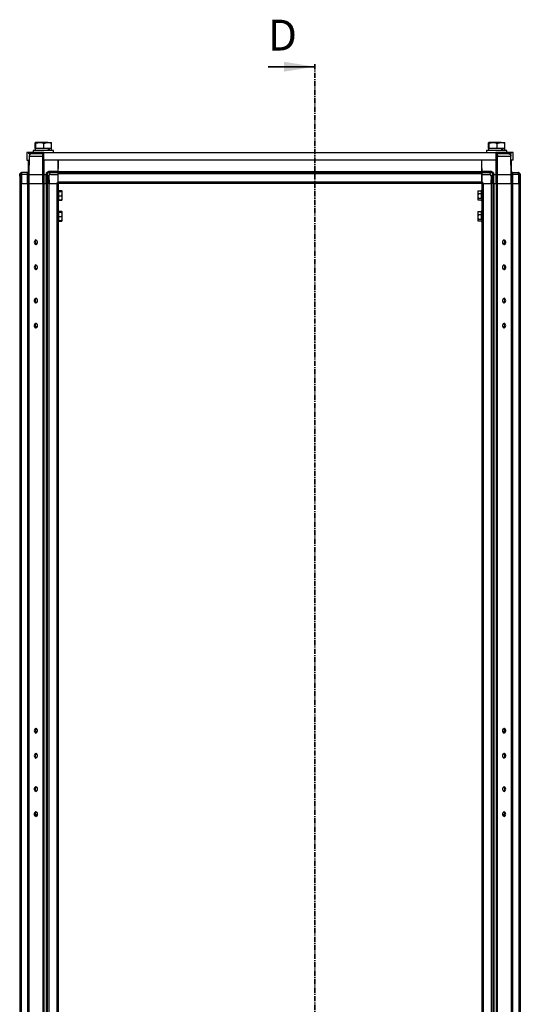
# Model space of a CAD drawing. Units: millimetres. Extents: x -2512 to 1819, y -2401 to 2926.
# Drawn here: x -396 to 204, y 267 to 1448 of the extents above; entities that cross this region are included whole.
import ezdxf

# ---------------------------------------------------------------- set-up
doc = ezdxf.new("R2010")
doc.units = ezdxf.units.MM
doc.linetypes.add('CENTER', pattern=[10.16, 6.35, -1.27, 1.27, -1.27])
doc.styles.add('SLDTEXTSTYLE0', font='TXT', dxfattribs={"width": 0.7})

msp = doc.modelspace()

# ---------------------------------------------------------------- linework, layer by layer
at = {"color": 7, "linetype": 'CENTER', "lineweight": 35}
msp.add_line((-41.997, 1394.561), (-41.997, -857.458), dxfattribs=at)
at = {"color": 7, "linetype": 'Continuous', "lineweight": 35}
msp.add_line((-98.237, 1391.561), (-41.997, 1391.561), dxfattribs=at)
at = {"color": 7, "linetype": 'Continuous', "lineweight": 25}
for p, q in [((-377.473, 1293.582), (-377.473, 1299.733)), ((-371.819, 1300.582), (-377.107, 1300.582)), ((-376.742, 1293.582), (-376.742, 1299.733)), ((-362.341, 1300.582), (-371.819, 1300.582)), ((-366.897, 1293.582), (-366.897, 1299.733)), ((-362.341, 1300.582), (-358.148, 1300.582)), ((-357.784, 1293.582), (-357.784, 1299.733)), ((166.027, 1293.582), (166.027, 1299.733)), ((171.681, 1300.582), (166.393, 1300.582)), ((166.758, 1293.582), (166.758, 1299.733)), ((181.159, 1300.582), (171.681, 1300.582)), ((176.603, 1293.582), (176.603, 1299.733)), ((181.159, 1300.582), (185.352, 1300.582)), ((185.716, 1293.582), (185.716, 1299.733)), ((-387.429, 1288.582), (-387.429, 1279.582)), ((-384.929, 1288.582), (-387.429, 1288.582)), ((-384.929, 1287.082), (-384.929, 1288.582)), ((-367.929, 1288.582), (-384.929, 1288.582)), ((-379.629, 1291.082), (-379.629, 1288.582)), ((-355.629, 1291.082), (-379.629, 1291.082)), ((-377.379, 1293.582), (-377.473, 1293.582)), ((-377.379, 1293.582), (-377.379, 1291.082)), ((-376.961, 1293.582), (-377.379, 1293.582)), ((-376.742, 1293.582), (-376.961, 1293.582)), ((-373.788, 1293.582), (-376.742, 1293.582)), ((-369.851, 1293.582), (-373.879, 1293.582)), ((-366.897, 1293.582), (-369.851, 1293.582)), ((-367.929, 1287.082), (-367.929, 1288.582)), ((-366.929, 1288.582), (-367.929, 1288.582)), ((-366.929, 1279.582), (-366.929, 1288.582)), ((-366.929, 1288.582), (175.071, 1288.582)), ((-364.163, 1293.582), (-366.897, 1293.582)), ((-361.717, 1293.582), (-364.163, 1293.582)), ((-357.784, 1293.582), (-361.717, 1293.582)), ((-357.879, 1291.082), (-357.879, 1293.582)), ((-355.629, 1288.582), (-355.629, 1291.082)), ((163.871, 1291.082), (163.871, 1288.582)), ((187.871, 1291.082), (163.871, 1291.082)), ((166.121, 1293.582), (166.027, 1293.582)), ((166.121, 1293.582), (166.121, 1291.082)), ((166.539, 1293.582), (166.121, 1293.582)), ((166.758, 1293.582), (166.539, 1293.582)), ((169.712, 1293.582), (166.758, 1293.582)), ((173.649, 1293.582), (169.621, 1293.582)), ((176.603, 1293.582), (173.649, 1293.582)), ((175.071, 1288.582), (175.071, 1279.582)), ((176.071, 1288.582), (175.071, 1288.582)), ((176.071, 1287.082), (176.071, 1288.582)), ((193.071, 1288.582), (176.071, 1288.582)), ((179.337, 1293.582), (176.603, 1293.582)), ((181.783, 1293.582), (179.337, 1293.582)), ((185.716, 1293.582), (181.783, 1293.582)), ((185.621, 1291.082), (185.621, 1293.582)), ((187.871, 1288.582), (187.871, 1291.082)), ((193.071, 1287.082), (193.071, 1288.582)), ((195.571, 1288.582), (193.071, 1288.582)), ((195.571, 1279.582), (195.571, 1288.582)), ((-387.429, 1279.582), (-385.228, 1279.582)), ((-385.379, 1265.882), (-385.379, 1279.582)), ((-385.229, 1279.582), (-385.379, 1262.402)), ((-367.929, 1287.082), (-384.929, 1287.082)), ((-384.558, 1262.402), (-384.367, 1284.306)), ((-384.367, 1284.306), (-368.719, 1284.306)), ((-383.929, 1286.618), (-383.929, 1287.082)), ((-383.738, 1287.082), (-383.929, 1286.891)), ((-368.719, 1284.306), (-368.799, 1262.402)), ((-366.929, 1287.082), (-367.929, 1287.082)), ((175.071, 1279.582), (-366.929, 1279.582)), ((-349.966, 1279.582), (-349.879, 1269.582)), ((-349.879, 1265.882), (-349.879, 1279.582)), ((158.121, 1265.882), (158.121, 1279.582)), ((158.121, 1269.582), (158.209, 1279.582)), ((176.071, 1287.082), (175.071, 1287.082)), ((193.071, 1287.082), (176.071, 1287.082)), ((177.042, 1262.402), (176.962, 1284.306)), ((176.962, 1284.306), (192.61, 1284.306)), ((191.571, 1287.082), (191.571, 1286.917)), ((192.61, 1284.306), (192.801, 1262.402)), ((195.571, 1279.582), (193.471, 1279.582)), ((193.621, 1262.402), (193.472, 1279.582)), ((193.621, 1265.882), (193.621, 1279.582)), ((-395.972, 1262.44), (-393.87, 1264.579)), ((-394.238, 1264.582), (-395.879, 1262.941)), ((-394.238, 1264.582), (-393.773, 1264.582)), ((-393.773, 1264.582), (-393.773, 1262.409)), ((-386.589, 1264.582), (-393.773, 1264.582)), ((-385.379, 1265.882), (-386.679, 1264.582)), ((-349.911, 1265.811), (-360.923, 1265.811)), ((-360.923, 1264.582), (-360.923, 1264.579)), ((-349.922, 1264.582), (-360.923, 1264.582)), ((-360.923, 1264.579), (-360.885, 1264.579)), ((-360.885, 1264.579), (-358.784, 1262.46)), ((-349.941, 1262.382), (-349.922, 1264.582)), ((-349.922, 1264.582), (-349.911, 1265.811)), ((-349.911, 1265.811), (-349.879, 1269.582)), ((-349.879, 1265.882), (158.121, 1265.882)), ((-349.879, 1264.582), (-349.879, 1265.882)), ((-349.879, 1262.941), (-349.879, 1264.582)), ((158.121, 1264.582), (-349.879, 1264.582)), ((158.121, 1269.582), (158.154, 1265.811)), ((158.121, 1265.882), (158.121, 1264.582)), ((158.121, 1264.582), (158.121, 1262.941)), ((169.166, 1265.811), (158.154, 1265.811)), ((158.154, 1265.811), (158.165, 1264.582)), ((158.165, 1264.582), (158.184, 1262.362)), ((169.166, 1264.582), (158.165, 1264.582)), ((167.036, 1262.44), (169.138, 1264.579)), ((169.138, 1264.579), (169.166, 1264.579)), ((169.166, 1264.582), (169.166, 1264.579)), ((194.921, 1264.582), (193.621, 1265.882)), ((194.832, 1264.582), (202.016, 1264.582)), ((202.481, 1264.582), (202.016, 1264.582)), ((202.016, 1264.582), (202.016, 1262.409)), ((202.113, 1264.579), (204.214, 1262.46)), ((204.121, 1262.941), (202.481, 1264.582)), ((-395.973, 1262.362), (-395.972, 1262.44)), ((-395.959, 1260.743), (-395.973, 1262.362)), ((-395.879, 1262.554), (-395.971, 1262.46)), ((-395.955, 1260.336), (-395.959, 1260.743)), ((-395.959, 1260.743), (-395.879, 1251.582)), ((-393.779, 1262.55), (-395.955, 1260.336)), ((-395.879, 1262.535), (-395.879, 1262.941)), ((-393.773, 1262.401), (-393.773, 1262.409)), ((-393.773, 1262.401), (-393.773, 1262.382)), ((-393.773, 1262.382), (-393.773, 1262.362)), ((-386.618, 1262.362), (-393.773, 1262.362)), ((-393.773, 1262.358), (-393.773, 1262.362)), ((-393.773, 1262.358), (-393.679, 1251.582)), ((-386.618, 1262.362), (-386.619, 1262.394)), ((-386.524, 1251.582), (-386.618, 1262.362)), ((-385.519, 1263.082), (-385.371, 1263.229)), ((-385.379, 1262.402), (-385.284, 1251.582)), ((-384.558, 1262.402), (-368.799, 1262.402)), ((-384.464, 1251.582), (-384.558, 1262.402)), ((-368.799, 1262.402), (-368.76, 1251.582)), ((-366.819, 1262.402), (-364.363, 1262.402)), ((-366.78, 1251.582), (-366.819, 1262.402)), ((-364.363, 1262.402), (-364.363, 1262.362)), ((-364.269, 1251.582), (-364.363, 1262.362)), ((-363.116, 1262.55), (-363.123, 1262.409)), ((-363.123, 1262.362), (-363.123, 1262.358)), ((-363.123, 1262.358), (-363.029, 1251.582)), ((-360.94, 1260.355), (-363.116, 1262.55)), ((-360.909, 1260.759), (-360.94, 1260.355)), ((-360.909, 1260.759), (-360.829, 1251.582)), ((-358.784, 1262.46), (-359.539, 1262.362)), ((-349.942, 1262.362), (-359.539, 1262.362)), ((-350.018, 1253.581), (-352.036, 1251.582)), ((-350.036, 1251.582), (-350.018, 1253.581)), ((-350.028, 1252.482), (-349.879, 1252.482)), ((-350.018, 1253.581), (-349.942, 1262.362)), ((-349.942, 1262.362), (-349.941, 1262.382)), ((158.121, 1262.941), (-349.879, 1262.941)), ((-349.879, 1253.222), (-349.879, 1262.941)), ((-349.879, 1251.582), (-349.879, 1253.222)), ((158.121, 1253.222), (-349.879, 1253.222)), ((158.121, 1253.222), (158.121, 1262.941)), ((158.121, 1253.222), (158.121, 1251.582)), ((158.27, 1252.582), (158.121, 1252.582)), ((158.184, 1262.362), (158.184, 1262.401)), ((158.184, 1262.401), (162.584, 1262.401)), ((167.717, 1262.362), (158.184, 1262.362)), ((158.184, 1262.362), (158.261, 1253.581)), ((158.261, 1253.581), (160.279, 1251.582)), ((158.261, 1253.581), (158.279, 1251.582)), ((167.717, 1262.362), (167.036, 1262.44)), ((169.151, 1260.743), (169.072, 1251.582)), ((169.183, 1260.336), (169.151, 1260.743)), ((171.359, 1262.55), (169.183, 1260.336)), ((171.365, 1262.358), (171.271, 1251.582)), ((171.366, 1262.401), (171.365, 1262.409)), ((171.365, 1262.358), (171.366, 1262.362)), ((171.366, 1262.362), (171.366, 1262.401)), ((172.511, 1251.582), (172.605, 1262.362)), ((172.606, 1262.402), (172.605, 1262.362)), ((172.606, 1262.402), (175.062, 1262.402)), ((175.062, 1262.402), (175.023, 1251.582)), ((177.002, 1251.582), (177.042, 1262.402)), ((177.042, 1262.402), (192.801, 1262.402)), ((192.801, 1262.402), (192.707, 1251.582)), ((193.527, 1251.582), (193.621, 1262.402)), ((193.614, 1263.229), (193.762, 1263.082)), ((194.861, 1262.362), (194.767, 1251.582)), ((194.861, 1262.394), (194.861, 1262.362)), ((202.016, 1262.362), (194.861, 1262.362)), ((202.016, 1262.358), (201.922, 1251.582)), ((202.022, 1262.55), (202.016, 1262.409)), ((202.016, 1262.401), (202.016, 1262.362)), ((202.016, 1262.362), (202.016, 1262.358)), ((204.198, 1260.355), (202.022, 1262.55)), ((204.121, 1262.554), (204.121, 1262.941)), ((204.202, 1260.759), (204.121, 1251.582)), ((204.202, 1260.759), (204.198, 1260.355)), ((204.216, 1262.362), (204.202, 1260.759)), ((204.214, 1262.46), (204.216, 1262.362)), ((-395.879, 1251.582), (-395.879, -677.418)), ((-394.238, 1251.582), (-395.879, 1251.582)), ((-394.238, 1251.582), (-394.238, -677.418)), ((-394.238, 1251.582), (-394.017, 1251.582)), ((-393.876, 1251.582), (-394.017, 1251.582)), ((-393.876, 1251.582), (-393.679, 1251.582)), ((-393.679, 1251.582), (-386.529, 1251.582)), ((-386.679, 1251.582), (-386.679, -677.418)), ((-385.379, 1251.582), (-386.529, 1251.582)), ((-385.379, 1251.582), (-385.379, -677.418)), ((-384.952, 1251.582), (-385.379, 1251.582)), ((-384.952, 1251.582), (-384.952, -677.418)), ((-384.952, 1251.582), (-384.792, 1251.582)), ((-384.792, 1251.582), (-384.464, 1251.582)), ((-384.464, 1251.582), (-368.76, 1251.582)), ((-368.76, 1251.582), (-368.365, 1251.582)), ((-368.365, 1251.582), (-368.205, 1251.582)), ((-368.205, 1251.582), (-368.205, -677.418)), ((-367.176, 1251.582), (-368.205, 1251.582)), ((-367.176, 1251.582), (-367.176, -677.418)), ((-367.176, 1251.582), (-364.179, 1251.582)), ((-364.179, 1251.582), (-364.179, -677.418)), ((-363.029, 1251.582), (-364.179, 1251.582)), ((-363.029, 1251.582), (-363.02, 1251.582)), ((-363.02, 1251.582), (-362.879, 1251.582)), ((-362.879, 1251.582), (-362.879, -677.418)), ((-361.238, 1251.582), (-362.879, 1251.582)), ((-361.238, 1251.582), (-361.238, -677.418)), ((-361.238, 1251.582), (-351.519, 1251.582)), ((-360.829, 1251.582), (-352.036, 1251.582)), ((-349.879, 1251.582), (-351.519, 1251.582)), ((-351.519, 1251.582), (-351.519, -677.418)), ((158.121, 1251.582), (-349.879, 1251.582)), ((-349.879, 1251.582), (-349.879, -677.418)), ((-345.325, 1242.805), (-348.879, 1242.805)), ((-345.325, 1242.21), (-348.879, 1242.21)), ((-348.879, 1241.943), (-345.325, 1241.943)), ((-345.162, 1242.161), (-345.325, 1242.805)), ((-345.325, 1242.805), (-345.192, 1242.477)), ((-344.879, 1242.076), (-345.325, 1242.21)), ((-345.325, 1241.943), (-344.879, 1242.076)), ((-344.879, 1239.379), (-345.325, 1241.943)), ((-344.879, 1242.082), (-345.115, 1242.491)), ((-344.879, 1239.379), (-344.879, 1242.076)), ((153.568, 1242.756), (153.121, 1240.877)), ((153.32, 1242.426), (153.121, 1242.082)), ((153.121, 1242.082), (153.121, 1240.877)), ((153.121, 1240.877), (153.568, 1238.998)), ((153.121, 1240.877), (153.121, 1236.161)), ((153.394, 1242.383), (153.568, 1242.756)), ((153.568, 1242.756), (157.121, 1242.756)), ((159.762, 1251.582), (158.121, 1251.582)), ((158.121, 1251.582), (158.121, -677.418)), ((159.762, 1251.582), (159.762, -677.418)), ((159.762, 1251.582), (169.481, 1251.582)), ((160.279, 1251.582), (169.072, 1251.582)), ((171.121, 1251.582), (169.481, 1251.582)), ((169.481, 1251.582), (169.481, -677.418)), ((171.263, 1251.582), (171.121, 1251.582)), ((171.121, 1251.582), (171.121, -677.418)), ((171.263, 1251.582), (171.271, 1251.582)), ((172.421, 1251.582), (171.271, 1251.582)), ((172.421, 1251.582), (172.421, -677.418)), ((172.421, 1251.582), (175.419, 1251.582)), ((175.419, 1251.582), (175.419, -677.418)), ((176.448, 1251.582), (175.419, 1251.582)), ((176.448, 1251.582), (176.448, -677.418)), ((176.448, 1251.582), (176.608, 1251.582)), ((176.608, 1251.582), (177.002, 1251.582)), ((177.002, 1251.582), (192.707, 1251.582)), ((192.707, 1251.582), (193.035, 1251.582)), ((193.035, 1251.582), (193.195, 1251.582)), ((193.195, 1251.582), (193.195, -677.418)), ((193.621, 1251.582), (193.195, 1251.582)), ((193.621, 1251.582), (193.621, -677.418)), ((194.771, 1251.582), (193.621, 1251.582)), ((194.771, 1251.582), (201.922, 1251.582)), ((194.921, 1251.582), (194.921, -677.418)), ((201.922, 1251.582), (202.118, 1251.582)), ((202.118, 1251.582), (202.26, 1251.582)), ((202.26, 1251.582), (202.481, 1251.582)), ((202.481, 1251.582), (202.481, -677.418)), ((204.121, 1251.582), (202.481, 1251.582)), ((204.121, 1251.582), (204.121, -677.418)), ((-348.879, 1236.815), (-345.325, 1236.815)), ((-348.879, 1231.953), (-345.325, 1231.953)), ((-348.879, 1231.358), (-345.325, 1231.358)), ((-345.325, 1236.815), (-344.879, 1239.379)), ((-344.879, 1234.384), (-345.325, 1236.815)), ((-345.325, 1231.953), (-344.879, 1234.384)), ((-344.916, 1232.076), (-345.325, 1231.953)), ((-345.325, 1231.358), (-345.051, 1232.035)), ((-345.115, 1231.672), (-344.879, 1232.082)), ((-344.879, 1234.384), (-344.879, 1239.379)), ((-344.879, 1232.087), (-344.879, 1234.384)), ((153.568, 1238.998), (153.121, 1236.161)), ((153.121, 1236.161), (153.568, 1233.323)), ((153.121, 1236.161), (153.121, 1232.365)), ((153.568, 1233.323), (153.121, 1232.365)), ((153.121, 1232.365), (153.568, 1231.407)), ((153.121, 1232.365), (153.121, 1232.082)), ((153.121, 1232.082), (153.32, 1231.737)), ((157.121, 1238.998), (153.568, 1238.998)), ((157.121, 1233.323), (153.568, 1233.323)), ((157.121, 1231.407), (153.568, 1231.407)), ((-345.325, 1217.805), (-348.879, 1217.805)), ((-345.325, 1217.21), (-348.879, 1217.21)), ((-348.879, 1216.943), (-345.325, 1216.943)), ((-345.162, 1217.161), (-345.325, 1217.805)), ((-345.325, 1217.805), (-345.192, 1217.477)), ((-344.879, 1217.076), (-345.325, 1217.21)), ((-345.325, 1216.943), (-344.879, 1217.076)), ((-344.879, 1214.379), (-345.325, 1216.943)), ((-344.879, 1217.082), (-345.115, 1217.491)), ((-344.879, 1214.379), (-344.879, 1217.076)), ((153.568, 1217.756), (153.121, 1215.877)), ((153.32, 1217.426), (153.121, 1217.082)), ((153.121, 1217.082), (153.121, 1215.877)), ((153.394, 1217.383), (153.568, 1217.756)), ((153.568, 1217.756), (157.121, 1217.756)), ((-348.879, 1211.815), (-345.325, 1211.815)), ((-348.879, 1206.953), (-345.325, 1206.953)), ((-348.879, 1206.358), (-345.325, 1206.358)), ((-345.325, 1211.815), (-344.879, 1214.379)), ((-344.879, 1209.384), (-345.325, 1211.815)), ((-345.325, 1206.953), (-344.879, 1209.384)), ((-344.916, 1207.076), (-345.325, 1206.953)), ((-345.325, 1206.358), (-345.051, 1207.035)), ((-345.115, 1206.672), (-344.879, 1207.082)), ((-344.879, 1209.384), (-344.879, 1214.379)), ((-344.879, 1207.087), (-344.879, 1209.384)), ((153.121, 1215.877), (153.568, 1213.998)), ((153.121, 1215.877), (153.121, 1211.161)), ((153.568, 1213.998), (153.121, 1211.161)), ((153.121, 1211.161), (153.568, 1208.323)), ((153.121, 1211.161), (153.121, 1207.365)), ((153.568, 1208.323), (153.121, 1207.365)), ((153.121, 1207.365), (153.568, 1206.407)), ((153.121, 1207.365), (153.121, 1207.082)), ((153.121, 1207.082), (153.32, 1206.737)), ((157.121, 1213.998), (153.568, 1213.998)), ((157.121, 1208.323), (153.568, 1208.323)), ((157.121, 1206.407), (153.568, 1206.407)), ((-377.21, 1179.832), (-374.886, 1179.832)), ((183.129, 1179.832), (185.453, 1179.832)), ((-377.21, 1079.832), (-374.886, 1079.832)), ((183.129, 1079.832), (185.453, 1079.832)), ((-374.745, 594.332), (-377.352, 594.332)), ((185.595, 594.332), (182.987, 594.332)), ((-374.745, 494.332), (-377.352, 494.332)), ((185.595, 494.332), (182.987, 494.332))]:
    msp.add_line(p, q, dxfattribs=at)
at = {"color": 8, "linetype": 'Continuous', "lineweight": 25}
for p, q in [((-366.819, 1262.402), (-366.757, 1279.582)), ((175, 1279.582), (175.062, 1262.402))]:
    msp.add_line(p, q, dxfattribs=at)
at = {"color": 7, "linetype": 'Continuous', "lineweight": 25, "flags": 128}
for points in [[(-378.488, 1181.082), (-378.359, 1180.106), (-377.989, 1179.263), (-377.43, 1178.665), (-376.755, 1178.393), (-376.056, 1178.485), (-375.428, 1178.927), (-374.955, 1179.66), (-374.702, 1180.585), (-374.702, 1181.578), (-374.955, 1182.503), (-375.428, 1183.236), (-376.056, 1183.678), (-376.755, 1183.77), (-377.43, 1183.498), (-377.989, 1182.9), (-378.359, 1182.057), (-378.488, 1181.082)], [(182.912, 1181.082), (183.041, 1180.106), (183.411, 1179.263), (183.97, 1178.665), (184.645, 1178.393), (185.344, 1178.485), (185.972, 1178.927), (186.445, 1179.66), (186.698, 1180.585), (186.698, 1181.578), (186.445, 1182.503), (185.972, 1183.236), (185.344, 1183.678), (184.645, 1183.77), (183.97, 1183.498), (183.411, 1182.9), (183.041, 1182.057), (182.912, 1181.082)], [(-378.488, 1151.082), (-378.359, 1150.106), (-377.989, 1149.263), (-377.43, 1148.665), (-376.755, 1148.393), (-376.056, 1148.485), (-375.428, 1148.927), (-374.955, 1149.66), (-374.702, 1150.585), (-374.702, 1151.578), (-374.955, 1152.503), (-375.428, 1153.236), (-376.056, 1153.678), (-376.755, 1153.77), (-377.43, 1153.498), (-377.989, 1152.9), (-378.359, 1152.057), (-378.488, 1151.082)], [(182.912, 1151.082), (183.041, 1150.106), (183.411, 1149.263), (183.97, 1148.665), (184.645, 1148.393), (185.344, 1148.485), (185.972, 1148.927), (186.445, 1149.66), (186.698, 1150.585), (186.698, 1151.578), (186.445, 1152.503), (185.972, 1153.236), (185.344, 1153.678), (184.645, 1153.77), (183.97, 1153.498), (183.411, 1152.9), (183.041, 1152.057), (182.912, 1151.082)], [(-374.669, 1111.082), (-374.798, 1112.057), (-375.168, 1112.9), (-375.728, 1113.498), (-376.402, 1113.77), (-377.101, 1113.678), (-377.729, 1113.236), (-378.202, 1112.503), (-378.455, 1111.578), (-378.455, 1110.585), (-378.202, 1109.66), (-377.729, 1108.927), (-377.101, 1108.485), (-376.402, 1108.393), (-375.728, 1108.665), (-375.168, 1109.263), (-374.798, 1110.106), (-374.669, 1111.082)], [(186.731, 1111.082), (186.602, 1112.057), (186.232, 1112.9), (185.672, 1113.498), (184.998, 1113.77), (184.299, 1113.678), (183.671, 1113.236), (183.198, 1112.503), (182.945, 1111.578), (182.945, 1110.585), (183.198, 1109.66), (183.671, 1108.927), (184.299, 1108.485), (184.998, 1108.393), (185.672, 1108.665), (186.232, 1109.263), (186.602, 1110.106), (186.731, 1111.082)], [(-374.669, 1081.082), (-374.798, 1082.057), (-375.168, 1082.9), (-375.728, 1083.498), (-376.402, 1083.77), (-377.101, 1083.678), (-377.729, 1083.236), (-378.202, 1082.503), (-378.455, 1081.578), (-378.455, 1080.585), (-378.202, 1079.66), (-377.729, 1078.927), (-377.101, 1078.485), (-376.402, 1078.393), (-375.728, 1078.665), (-375.168, 1079.263), (-374.798, 1080.106), (-374.669, 1081.082)], [(186.731, 1081.082), (186.602, 1082.057), (186.232, 1082.9), (185.672, 1083.498), (184.998, 1083.77), (184.299, 1083.678), (183.671, 1083.236), (183.198, 1082.503), (182.945, 1081.578), (182.945, 1080.585), (183.198, 1079.66), (183.671, 1078.927), (184.299, 1078.485), (184.998, 1078.393), (185.672, 1078.665), (186.232, 1079.263), (186.602, 1080.106), (186.731, 1081.082)], [(-378.488, 595.082), (-378.359, 594.106), (-377.989, 593.263), (-377.43, 592.665), (-376.755, 592.393), (-376.056, 592.485), (-375.428, 592.927), (-374.955, 593.66), (-374.702, 594.585), (-374.702, 595.578), (-374.955, 596.503), (-375.428, 597.236), (-376.056, 597.678), (-376.755, 597.77), (-377.43, 597.498), (-377.989, 596.9), (-378.359, 596.057), (-378.488, 595.082)], [(182.912, 595.082), (183.041, 594.106), (183.411, 593.263), (183.97, 592.665), (184.645, 592.393), (185.344, 592.485), (185.972, 592.927), (186.445, 593.66), (186.698, 594.585), (186.698, 595.578), (186.445, 596.503), (185.972, 597.236), (185.344, 597.678), (184.645, 597.77), (183.97, 597.498), (183.411, 596.9), (183.041, 596.057), (182.912, 595.082)], [(-378.488, 565.082), (-378.359, 564.106), (-377.989, 563.263), (-377.43, 562.665), (-376.755, 562.393), (-376.056, 562.485), (-375.428, 562.927), (-374.955, 563.66), (-374.702, 564.585), (-374.702, 565.578), (-374.955, 566.503), (-375.428, 567.236), (-376.056, 567.678), (-376.755, 567.77), (-377.43, 567.498), (-377.989, 566.9), (-378.359, 566.057), (-378.488, 565.082)], [(182.912, 565.082), (183.041, 564.106), (183.411, 563.263), (183.97, 562.665), (184.645, 562.393), (185.344, 562.485), (185.972, 562.927), (186.445, 563.66), (186.698, 564.585), (186.698, 565.578), (186.445, 566.503), (185.972, 567.236), (185.344, 567.678), (184.645, 567.77), (183.97, 567.498), (183.411, 566.9), (183.041, 566.057), (182.912, 565.082)], [(-374.669, 525.082), (-374.798, 526.057), (-375.168, 526.9), (-375.728, 527.498), (-376.402, 527.77), (-377.101, 527.678), (-377.729, 527.236), (-378.202, 526.503), (-378.455, 525.578), (-378.455, 524.585), (-378.202, 523.66), (-377.729, 522.927), (-377.101, 522.485), (-376.402, 522.393), (-375.728, 522.665), (-375.168, 523.263), (-374.798, 524.106), (-374.669, 525.082)], [(186.731, 525.082), (186.602, 526.057), (186.232, 526.9), (185.672, 527.498), (184.998, 527.77), (184.299, 527.678), (183.671, 527.236), (183.198, 526.503), (182.945, 525.578), (182.945, 524.585), (183.198, 523.66), (183.671, 522.927), (184.299, 522.485), (184.998, 522.393), (185.672, 522.665), (186.232, 523.263), (186.602, 524.106), (186.731, 525.082)], [(-374.669, 495.082), (-374.798, 496.057), (-375.168, 496.9), (-375.728, 497.498), (-376.402, 497.77), (-377.101, 497.678), (-377.729, 497.236), (-378.202, 496.503), (-378.455, 495.578), (-378.455, 494.585), (-378.202, 493.66), (-377.729, 492.927), (-377.101, 492.485), (-376.402, 492.393), (-375.728, 492.665), (-375.168, 493.263), (-374.798, 494.106), (-374.669, 495.082)], [(186.731, 495.082), (186.602, 496.057), (186.232, 496.9), (185.672, 497.498), (184.998, 497.77), (184.299, 497.678), (183.671, 497.236), (183.198, 496.503), (182.945, 495.578), (182.945, 494.585), (183.198, 493.66), (183.671, 492.927), (184.299, 492.485), (184.998, 492.393), (185.672, 492.665), (186.232, 493.263), (186.602, 494.106), (186.731, 495.082)]]:
    msp.add_lwpolyline(points, dxfattribs=at)
at = {"color": 7, "linetype": 'Continuous', "lineweight": 25}
for centre, radius, start, end in [((-384.777, 1250.833), 33.476, 89.29818, 90.70182), ((-382.388, 1284.282), 2.8, 90, 123.392755), ((193.02, 1250.833), 33.476, 89.29818, 90.70182), ((-393.773, 1262.382), 2.2, 90, 92.531359), ((-360.923, 1262.382), 2.2, 90, 179.292891), ((169.166, 1262.382), 2.2, 0.707109, 90), ((202.016, 1262.382), 2.2, 87.448234, 90), ((-393.773, 1262.382), 2.2, 177.953235, 178.469685), ((-393.773, 1262.382), 0.0192, 90, 270), ((-385.998, 1226.837), 35.531, 89.000202, 90.999798), ((-363.743, 1226.837), 35.531, 89.000201, 90.999798), ((-360.923, 1262.382), 2.2, 179.292891, 179.5), ((-360.923, 1262.382), 2.2, 179.5, 180.5), ((169.166, 1262.382), 2.2, 0, 0.5), ((169.166, 1262.382), 2.2, 359.5, 0), ((171.986, 1226.837), 35.531, 89.000202, 90.999798), ((194.241, 1226.837), 35.531, 89.000202, 90.999797), ((204.215, 1262.382), 2.2, 179.292891, 179.5), ((-349.379, 1242.882), 0.5, 360, 180), ((157.621, 1242.882), 0.5, 360, 180), ((-349.379, 1231.282), 0.5, 180, 0), ((157.621, 1231.282), 0.5, 180, 0), ((-349.379, 1217.882), 0.5, 360, 180), ((157.621, 1217.882), 0.5, 360, 180), ((-349.379, 1206.282), 0.5, 180, 0), ((157.621, 1206.282), 0.5, 180, 0), ((-374.773, 1181.334), 2.666, 118.581079, 185.427846), ((-374.773, 1180.829), 2.666, 174.572154, 241.418921), ((182.721, 1181.082), 3.032, 301.195854, 58.804146), ((-374.773, 1151.334), 2.666, 118.581079, 185.427846), ((-374.773, 1150.829), 2.666, 174.572154, 241.418921), ((182.721, 1151.082), 3.032, 301.196181, 58.803818), ((-374.773, 1111.334), 2.666, 118.581761, 185.427763), ((-374.773, 1110.829), 2.666, 174.572236, 241.418243), ((182.721, 1111.082), 3.032, 301.195542, 58.80446), ((-374.773, 1081.334), 2.666, 118.581079, 185.427846), ((-374.773, 1080.829), 2.666, 174.572154, 241.418921), ((182.721, 1081.082), 3.032, 301.195854, 58.804146), ((-374.773, 595.334), 2.666, 118.58143, 185.427804), ((-374.773, 594.829), 2.666, 174.572196, 241.418573), ((182.721, 595.082), 3.032, 301.195855, 58.804145), ((-374.773, 565.334), 2.666, 118.581079, 185.427846), ((182.721, 565.082), 3.032, 301.195855, 58.804145), ((-374.773, 564.829), 2.666, 174.572154, 241.418921), ((-374.773, 525.334), 2.666, 118.581079, 185.427846), ((-374.773, 524.829), 2.666, 174.572154, 241.418921), ((182.721, 525.082), 3.032, 301.195855, 58.804145), ((-374.773, 495.334), 2.666, 118.581079, 185.427846), ((182.721, 495.082), 3.032, 301.195855, 58.804145), ((-374.773, 494.829), 2.666, 174.572154, 241.418921)]:
    msp.add_arc(centre, radius, start, end, dxfattribs=at)
at = {"color": 8, "linetype": 'Continuous', "lineweight": 25}
for centre, radius, start, end in [((-367.742, 1049.093), 235.215, 89.801945, 90.238188), ((175.978, 1046.284), 238.024, 89.76305, 90.218216)]:
    msp.add_arc(centre, radius, start, end, dxfattribs=at)
at = {"color": 7, "linetype": 'Continuous', "lineweight": 25}
for centre, major_axis, ratio, start_param, end_param in [((-367.629, 1291.023), (-7.569, 26.731), 0.22991358, 4.64955747, 4.74302895), ((-367.629, 1296.14), (-7.569, 26.731), 0.22991358, 4.45741065, 4.55173113), ((175.871, 1291.023), (-7.569, 26.731), 0.22991358, 4.64955747, 4.74302895), ((175.871, 1296.14), (-7.569, 26.731), 0.22991358, 4.45741065, 4.55173113), ((-97.827, 1262.382), (356.53, -1.556), 0.00436335, 2.35617545, 2.40066264), ((-93.93, 1262.382), (358.096, 1.549), 0.00436318, 0.74565644, 0.78978069), ((-394.873, 1388.419), (0, 178.272), 0.0087262, 2.37239729, 2.44585449), ((-394.873, 1388.419), (0, 178.272), 0.0087262, 3.83733082, 3.92695274), ((-362.023, 1388.419), (0, 178.272), 0.0087262, 2.35623257, 2.44585449), ((-362.023, 1388.419), (0, 178.272), 0.0087262, 3.83733082, 3.91094119), ((-356.716, 1258.234), (3.653, -3.653), 0.58070194, 2.82875529, 3.54540717), ((-97.827, 1262.382), (356.53, -1.556), 0.00436335, 3.89124898, 3.92697178), ((-93.93, 1262.382), (358.096, 1.549), 0.00436318, 5.51089632, 5.52887871), ((164.959, 1258.197), (3.647, 3.679), 0.57904451, 5.87741329, 6.6138799), ((170.266, 1388.419), (0, 178.272), 0.0087262, 2.37239729, 2.44585449), ((170.266, 1388.419), (0, 178.272), 0.0087262, 3.83733082, 3.92695274), ((203.116, 1388.419), (0, 178.272), 0.0087262, 2.35623257, 2.44585449), ((203.116, 1388.419), (0, 178.272), 0.0087262, 3.83733082, 3.91094119)]:
    msp.add_ellipse(centre, major_axis=major_axis, ratio=ratio, start_param=start_param, end_param=end_param, dxfattribs=at)
for points, knots in [([(-377.473, 1299.733), (-377.414, 1299.97), (-377.294, 1300.449), (-377.17, 1300.537), (-377.107, 1300.582)], [0, 0, 0, 0, 0.49545796, 1, 1, 1, 1]), ([(-377.107, 1300.582), (-377.099, 1300.581), (-377.033, 1300.573), (-376.909, 1300.388), (-376.798, 1299.953), (-376.742, 1299.733)], [0, 0, 0, 0, 0.07009183, 0.53078536, 1, 1, 1, 1]), ([(-376.742, 1299.733), (-375.942, 1299.97), (-374.329, 1300.449), (-372.661, 1300.537), (-371.819, 1300.582)], [0, 0, 0, 0, 0.49545796, 1, 1, 1, 1]), ([(-371.819, 1300.582), (-371.703, 1300.581), (-370.819, 1300.573), (-369.153, 1300.388), (-367.654, 1299.953), (-366.897, 1299.733)], [0, 0, 0, 0, 0.07009183, 0.53078536, 1, 1, 1, 1]), ([(-366.897, 1299.733), (-366.601, 1299.833), (-365.118, 1300.334), (-363.575, 1300.472), (-362.341, 1300.582)], [0, 0, 0, 0, 0.19957585, 1, 1, 1, 1]), ([(-362.341, 1300.582), (-361.997, 1300.573), (-360.455, 1300.534), (-358.952, 1300.083), (-357.784, 1299.733)], [0, 0, 0, 0, 0.22288753, 1, 1, 1, 1]), ([(-357.784, 1299.733), (-357.843, 1299.97), (-357.963, 1300.449), (-358.087, 1300.537), (-358.15, 1300.582)], [0, 0, 0, 0, 0.495457963, 1, 1, 1, 1]), ([(166.027, 1299.733), (166.086, 1299.97), (166.206, 1300.449), (166.33, 1300.537), (166.393, 1300.582)], [0, 0, 0, 0, 0.49545796, 1, 1, 1, 1]), ([(166.393, 1300.582), (166.401, 1300.581), (166.467, 1300.573), (166.591, 1300.388), (166.702, 1299.953), (166.758, 1299.733)], [0, 0, 0, 0, 0.07009183, 0.53078536, 1, 1, 1, 1]), ([(166.758, 1299.733), (167.558, 1299.97), (169.171, 1300.449), (170.839, 1300.537), (171.681, 1300.582)], [0, 0, 0, 0, 0.49545796, 1, 1, 1, 1]), ([(171.681, 1300.582), (171.797, 1300.581), (172.681, 1300.573), (174.347, 1300.388), (175.846, 1299.953), (176.603, 1299.733)], [0, 0, 0, 0, 0.07009183, 0.53078536, 1, 1, 1, 1]), ([(176.603, 1299.733), (176.899, 1299.833), (178.382, 1300.334), (179.925, 1300.472), (181.159, 1300.582)], [0, 0, 0, 0, 0.19957585, 1, 1, 1, 1]), ([(181.159, 1300.582), (181.503, 1300.573), (183.045, 1300.534), (184.548, 1300.083), (185.716, 1299.733)], [0, 0, 0, 0, 0.22288753, 1, 1, 1, 1]), ([(185.716, 1299.733), (185.657, 1299.97), (185.537, 1300.449), (185.413, 1300.537), (185.35, 1300.582)], [0, 0, 0, 0, 0.495457963, 1, 1, 1, 1]), ([(-393.87, 1264.579), (-393.877, 1264.555), (-393.89, 1264.506), (-393.914, 1264.13), (-393.883, 1263.579), (-393.82, 1263.015), (-393.789, 1262.662), (-393.779, 1262.55)], [0, 0, 0, 0, 0.2242234, 0.44830121, 0.67324799, 0.89671883, 1, 1, 1, 1]), ([(-386.619, 1262.394), (-386.616, 1262.572), (-386.612, 1262.904), (-386.604, 1263.444), (-386.598, 1263.895), (-386.594, 1264.232), (-386.59, 1264.506), (-386.589, 1264.552), (-386.589, 1264.582)], [0, 0, 0, 0, 0.15464451, 0.28969393, 0.5001739, 0.63049539, 0.75742407, 1, 1, 1, 1]), ([(-360.923, 1265.811), (-361.371, 1265.76), (-362.267, 1265.658), (-363.4, 1264.871), (-364.197, 1263.745), (-364.308, 1262.849), (-364.363, 1262.402)], [0, 0, 0, 0, 0.24999344, 0.4999936, 0.74999861, 1, 1, 1, 1]), ([(-363.116, 1262.55), (-363.073, 1262.794), (-362.987, 1263.28), (-362.56, 1263.904), (-361.969, 1264.358), (-361.388, 1264.558), (-361.033, 1264.574), (-360.923, 1264.579)], [0, 0, 0, 0, 0.22530107, 0.45059931, 0.67478432, 0.89870643, 1, 1, 1, 1]), ([(172.606, 1262.402), (172.55, 1262.849), (172.44, 1263.745), (171.643, 1264.871), (170.51, 1265.658), (169.614, 1265.76), (169.166, 1265.811)], [0, 0, 0, 0, 0.25000139, 0.5000064, 0.75000656, 1, 1, 1, 1]), ([(169.166, 1264.579), (169.411, 1264.555), (169.903, 1264.506), (170.558, 1264.13), (171.056, 1263.579), (171.301, 1263.015), (171.345, 1262.662), (171.359, 1262.55)], [0, 0, 0, 0, 0.2242234, 0.44830121, 0.67324799, 0.89671883, 1, 1, 1, 1]), ([(194.832, 1264.582), (194.832, 1264.552), (194.833, 1264.506), (194.836, 1264.232), (194.841, 1263.895), (194.847, 1263.444), (194.855, 1262.904), (194.859, 1262.572), (194.861, 1262.394)], [0, 0, 0, 0, 0.24257, 0.36950016, 0.49982611, 0.71029683, 0.84534855, 1, 1, 1, 1]), ([(202.022, 1262.55), (202.045, 1262.794), (202.092, 1263.28), (202.149, 1263.904), (202.15, 1264.358), (202.119, 1264.558), (202.115, 1264.574), (202.114, 1264.579)], [0, 0, 0, 0, 0.22530107, 0.45059931, 0.67478432, 0.89870643, 1, 1, 1, 1]), ([(-393.773, 1262.409), (-393.773, 1262.427), (-393.774, 1262.474), (-393.777, 1262.521), (-393.779, 1262.55)], [0, 0, 0, 0, 0.382543334, 1, 1, 1, 1]), ([(-386.619, 1262.394), (-386.498, 1262.394), (-386.278, 1262.394), (-386.012, 1262.395), (-385.846, 1262.396), (-385.66, 1262.397), (-385.503, 1262.398), (-385.396, 1262.4), (-385.385, 1262.401), (-385.379, 1262.402)], [0, 0, 0, 0, 0.186237932, 0.33757592, 0.443667762, 0.500290372, 0.726033057, 0.859189619, 1, 1, 1, 1]), ([(-364.363, 1262.402), (-364.271, 1262.401), (-364.094, 1262.4), (-363.785, 1262.398), (-363.559, 1262.397), (-363.389, 1262.396), (-363.272, 1262.395), (-363.151, 1262.394), (-363.133, 1262.394), (-363.123, 1262.394)], [0, 0, 0, 0, 0.14082447, 0.27398949, 0.49972707, 0.55635034, 0.66243928, 0.81377088, 1, 1, 1, 1]), ([(-363.123, 1262.401), (-363.123, 1262.401), (-363.123, 1262.4), (-363.123, 1262.397), (-363.123, 1262.392), (-363.123, 1262.386), (-363.123, 1262.379), (-363.123, 1262.373), (-363.123, 1262.368), (-363.123, 1262.364), (-363.123, 1262.362), (-363.123, 1262.362), (-363.123, 1262.362)], [0, 0, 0, 0, 0.10737245, 0.2147449, 0.32211735, 0.4294898, 0.53686225, 0.6442347, 0.75160715, 0.8589796, 0.96635205, 1, 1, 1, 1]), ([(171.365, 1262.409), (171.365, 1262.427), (171.364, 1262.474), (171.361, 1262.521), (171.359, 1262.55)], [0, 0, 0, 0, 0.382543334, 1, 1, 1, 1]), ([(171.366, 1262.394), (171.376, 1262.394), (171.394, 1262.394), (171.515, 1262.395), (171.632, 1262.396), (171.801, 1262.397), (172.028, 1262.398), (172.336, 1262.4), (172.514, 1262.401), (172.606, 1262.402)], [0, 0, 0, 0, 0.18623793, 0.33757592, 0.44366776, 0.50029037, 0.72603306, 0.85918962, 1, 1, 1, 1]), ([(193.621, 1262.402), (193.627, 1262.401), (193.639, 1262.4), (193.746, 1262.398), (193.903, 1262.397), (194.088, 1262.396), (194.255, 1262.395), (194.521, 1262.394), (194.74, 1262.394), (194.861, 1262.394)], [0, 0, 0, 0, 0.14082447, 0.27398949, 0.49972707, 0.55635034, 0.66243928, 0.81377088, 1, 1, 1, 1]), ([(202.016, 1262.401), (202.018, 1262.401), (202.022, 1262.4), (202.028, 1262.397), (202.032, 1262.392), (202.035, 1262.386), (202.035, 1262.379), (202.033, 1262.373), (202.029, 1262.368), (202.024, 1262.364), (202.019, 1262.362), (202.016, 1262.362), (202.016, 1262.362)], [0, 0, 0, 0, 0.10737245, 0.2147449, 0.32211735, 0.4294898, 0.53686225, 0.6442347, 0.75160715, 0.8589796, 0.96635205, 1, 1, 1, 1]), ([(-348.879, 1242.315), (-348.879, 1242.357), (-348.879, 1242.595), (-348.879, 1242.813), (-348.879, 1242.854), (-348.879, 1242.874)], [0, 0, 0, 0, 0.10168555, 0.57262089, 1, 1, 1, 1]), ([(-348.879, 1231.287), (-348.879, 1231.285), (-348.879, 1231.245), (-348.879, 1231.393), (-348.879, 1231.746), (-348.879, 1232.512), (-348.879, 1233.876), (-348.879, 1235.628), (-348.879, 1237.143), (-348.879, 1238.332), (-348.879, 1239.463), (-348.879, 1240.8), (-348.879, 1241.506), (-348.879, 1241.965)], [0, 0, 0, 0, 0.00356965, 0.08396085, 0.16435204, 0.24307267, 0.38930723, 0.53554179, 0.61426242, 0.69465362, 0.77504481, 0.85376544, 1, 1, 1, 1]), ([(157.121, 1242.853), (157.121, 1242.855), (157.121, 1242.859), (157.121, 1242.514), (157.121, 1241.595), (157.121, 1240.115), (157.121, 1238.705), (157.121, 1237.528), (157.121, 1236.336), (157.121, 1234.84), (157.121, 1233.91), (157.121, 1233.306)], [0, 0, 0, 0, 0.05706432, 0.14589178, 0.3109012, 0.47591063, 0.56473809, 0.6554506, 0.74616311, 0.83499058, 1, 1, 1, 1]), ([(-348.879, 1217.315), (-348.879, 1217.357), (-348.879, 1217.595), (-348.879, 1217.813), (-348.879, 1217.854), (-348.879, 1217.874)], [0, 0, 0, 0, 0.10168555, 0.57262089, 1, 1, 1, 1]), ([(-348.879, 1206.287), (-348.879, 1206.285), (-348.879, 1206.245), (-348.879, 1206.393), (-348.879, 1206.746), (-348.879, 1207.512), (-348.879, 1208.876), (-348.879, 1210.628), (-348.879, 1212.143), (-348.879, 1213.332), (-348.879, 1214.463), (-348.879, 1215.8), (-348.879, 1216.506), (-348.879, 1216.965)], [0, 0, 0, 0, 0.00356965, 0.08396085, 0.16435204, 0.24307267, 0.38930723, 0.53554179, 0.61426242, 0.69465362, 0.77504481, 0.85376544, 1, 1, 1, 1]), ([(157.121, 1217.853), (157.121, 1217.855), (157.121, 1217.859), (157.121, 1217.514), (157.121, 1216.595), (157.121, 1215.115), (157.121, 1213.705), (157.121, 1212.528), (157.121, 1211.336), (157.121, 1209.84), (157.121, 1208.91), (157.121, 1208.306)], [0, 0, 0, 0, 0.05706432, 0.14589178, 0.3109012, 0.47591063, 0.56473809, 0.6554506, 0.74616311, 0.83499058, 1, 1, 1, 1])]:
    msp.add_open_spline(points, degree=3, knots=knots, dxfattribs=at)
for points in [[(-382.388, 1287.082), (-382.646, 1287.04), (-383.161, 1286.957), (-383.814, 1286.316), (-384.272, 1285.399), (-384.336, 1284.67), (-384.367, 1284.306)], [(174.983, 1287.082), (175.241, 1287.04), (175.757, 1286.957), (176.409, 1286.316), (176.867, 1285.399), (176.931, 1284.67), (176.962, 1284.306)], [(190.63, 1287.082), (190.888, 1287.04), (191.404, 1286.957), (192.057, 1286.316), (192.515, 1285.399), (192.579, 1284.67), (192.61, 1284.306)], [(193.43, 1284.306), (193.385, 1284.67), (193.296, 1285.399), (192.647, 1286.316), (191.725, 1286.957), (190.995, 1287.04), (190.63, 1287.082)], [(-385.349, 1265.811), (-385.369, 1265.649), (-385.408, 1265.326), (-385.696, 1264.921), (-386.104, 1264.637), (-386.427, 1264.6), (-386.589, 1264.582)], [(-360.923, 1264.582), (-360.923, 1264.6), (-360.923, 1264.637), (-360.923, 1264.921), (-360.923, 1265.326), (-360.923, 1265.649), (-360.923, 1265.811)], [(169.166, 1265.811), (169.166, 1265.649), (169.166, 1265.326), (169.166, 1264.921), (169.166, 1264.637), (169.166, 1264.6), (169.166, 1264.582)], [(194.832, 1264.582), (194.67, 1264.6), (194.347, 1264.637), (193.938, 1264.921), (193.651, 1265.326), (193.612, 1265.649), (193.592, 1265.811)], [(-384.558, 1262.402), (-384.794, 1262.402), (-385.264, 1262.402), (-385.34, 1262.402), (-385.379, 1262.402)], [(-366.819, 1262.402), (-367.19, 1262.402), (-367.931, 1262.402), (-368.509, 1262.402), (-368.799, 1262.402)], [(177.042, 1262.402), (176.752, 1262.402), (176.174, 1262.402), (175.432, 1262.402), (175.062, 1262.402)], [(193.621, 1262.402), (193.583, 1262.402), (193.507, 1262.402), (193.037, 1262.402), (192.801, 1262.402)]]:
    msp.add_open_spline(points, degree=3, dxfattribs=at)
at = {"color": 8, "linetype": 'Continuous', "lineweight": 25}
msp.add_open_spline([(-366.929, 1287.029), (-367.121, 1286.995), (-367.571, 1286.915), (-368.165, 1286.312), (-368.625, 1285.4), (-368.688, 1284.671), (-368.719, 1284.306)], degree=3, knots=[0, 0, 0, 0, 0.19985472, 0.46656981, 0.73328491, 1, 1, 1, 1], dxfattribs=at)
at = {"color": 7, "linetype": 'Continuous', "lineweight": 35}
msp.add_solid([(-41.997, 1391.561), (-78.997, 1397.481), (-78.997, 1385.641)], dxfattribs=at)

# ---------------------------------------------------------------- texts
at = {"color": 7, "linetype": 'Continuous', "insert": (-98.237, 1447.967), "char_height": 37, "attachment_point": 1, "style": 'SLDTEXTSTYLE0'}
msp.add_mtext('D', dxfattribs=at)

doc.saveas('drawing.dxf')
